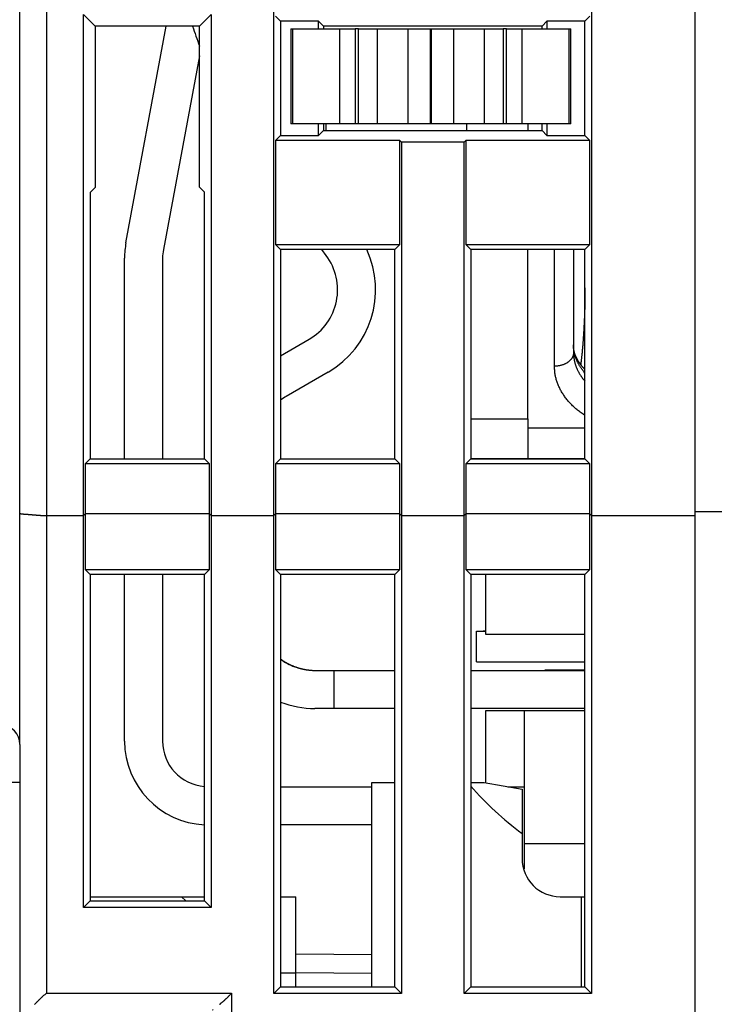
# Model space of a CAD drawing. Extents: x 76 to 594, y 0 to 389.
# Drawn here: x 433 to 451, y 334 to 360 of the extents above; entities that cross this region are included whole.
import ezdxf

# ---------------------------------------------------------------- set-up
doc = ezdxf.new("R2010")
doc.units = 0
doc.linetypes.add('HIDDENNEW0', pattern=[4.5, 1.5, -1.5, 1.5])
for name, color, linetype in [('5', 7, 'CONTINUOUS'), ('MUOTOVIIVAT', 40, 'HIDDENNEW0'), ('TANGVIIVATNONDEF', 3, 'HIDDENNEW0')]:
    doc.layers.add(name, color=color, linetype=linetype)
doc.styles.get("Standard").update_dxf_attribs({"font": 'monotxt.shx'})
doc.dimstyles.new('DSTYLE1', dxfattribs={"dimtxt": 3, "dimasz": 3, "dimexe": 3, "dimexo": 0, "dimgap": 2, "dimtad": 1, "dimzin": 3, "dimcen": 0.09, "dimazin": 3, "dimtp": 1, "dimtm": 1, "dimtfac": 1, "dimtofl": 0, "dimtmove": 0, "dimatfit": 3})

# ---------------------------------------------------------------- blocks, each defined once
blk = doc.blocks.new('_AH1')
at = {"color": 0, "linetype": 'CONTINUOUS'}
for p, q in [((-1, 0.166667), (0, 0)), ((-1, 0.166667), (-1, -0.166667)), ((0, 0), (-1, -0.166667)), ((0, 0), (-1, 0))]:
    blk.add_line(p, q, dxfattribs=at)
blk = doc.blocks.new('*D3220')
at = {"layer": '5', "color": 1, "linetype": 'CONTINUOUS'}
for p, q in [((434.50492, 389.42624), (358.74917, 389.42624)), ((361.74917, 389.42624), (361.74917, 330.42624)), ((361.74917, 271.42625), (361.74917, 330.42624)), ((402.74063, 271.42625), (358.74917, 271.42625))]:
    blk.add_line(p, q, dxfattribs=at)
at = {"layer": '5', "color": 1, "xscale": 3, "yscale": 3, "zscale": 3}
for p, rotation in [((361.74917, 389.42624), 90), ((361.74917, 271.42625), 270)]:
    blk.add_blockref('_AH1', p, dxfattribs=dict(at, rotation=rotation))
at = {"layer": '5', "color": 1, "linetype": 'CONTINUOUS'}
blk.add_text('118', height=3, rotation=90, dxfattribs=at).set_placement((359.74817, 325.92624))

msp = doc.modelspace()

# ---------------------------------------------------------------- linework, layer by layer
at = {"layer": 'MUOTOVIIVAT', "color": 40, "linetype": 'CONTINUOUS'}
for p, q in [((432.85492, 347.00134), (432.85492, 378.92625)), ((450.60492, 346.94009), (450.60492, 376.42625)), ((439.52993, 346.9401), (439.52993, 373.60123)), ((447.8799, 373.60123), (447.8799, 346.9401)), ((434.52995, 346.9401), (434.52995, 360.10123)), ((434.52995, 360.10123), (434.83601, 359.79518)), ((437.57468, 359.79601), (437.87991, 360.10123)), ((437.87991, 360.10123), (437.87991, 346.9401)), ((439.5737, 360.05747), (439.70493, 359.92626)), ((439.70493, 359.92626), (439.70493, 356.92624)), ((440.70493, 359.92626), (439.70493, 359.92626)), ((440.70492, 359.72653), (440.70493, 359.92626)), ((440.83417, 359.79699), (440.70493, 359.92626)), ((446.70493, 359.92626), (446.57741, 359.79874)), ((446.70493, 359.92626), (446.70492, 359.72653)), ((447.70493, 359.92626), (446.70493, 359.92626)), ((447.70493, 359.92626), (447.83617, 360.05747)), ((447.70493, 356.92624), (447.70493, 359.92626)), ((437.57468, 359.79601), (434.83601, 359.79518)), ((434.83601, 359.79518), (434.83601, 355.55902)), ((435.64221, 354.10797), (436.70295, 359.79574)), ((437.57468, 355.56778), (437.57468, 359.79601)), ((439.97171, 359.72654), (439.97171, 357.22654)), ((439.97171, 359.72653), (440.02363, 359.72653)), ((440.02363, 359.72653), (441.25611, 359.72653)), ((440.02365, 357.22654), (440.02365, 359.72654)), ((446.57741, 359.79874), (440.83417, 359.79699)), ((440.83417, 359.79699), (440.83417, 359.72654)), ((441.2561, 359.72654), (441.2561, 357.22654)), ((441.25611, 359.72653), (441.66957, 359.72653)), ((441.66957, 359.72654), (441.66957, 357.22654)), ((441.75507, 359.72653), (441.66957, 359.72653)), ((441.75507, 359.72653), (442.25229, 359.72653)), ((441.75508, 357.22654), (441.75508, 359.72654)), ((442.25229, 359.72653), (443.04808, 359.72653)), ((442.2523, 357.22654), (442.2523, 359.72654)), ((443.04808, 359.72653), (443.64475, 359.72653)), ((443.04809, 359.72654), (443.04809, 357.22654)), ((443.64475, 357.22654), (443.64475, 359.72654)), ((443.64475, 359.72653), (443.6651, 359.72653)), ((443.6651, 359.72654), (443.6651, 357.22654)), ((443.6651, 359.72653), (444.26176, 359.72653)), ((444.26176, 359.72653), (445.05755, 359.72653)), ((444.26177, 357.22654), (444.26177, 359.72654)), ((445.05755, 359.72653), (445.55477, 359.72653)), ((445.05756, 359.72654), (445.05756, 357.22654)), ((445.64027, 359.72653), (445.55477, 359.72653)), ((445.55478, 359.72654), (445.55478, 357.22654)), ((445.64027, 359.72653), (446.05374, 359.72653)), ((445.64029, 357.22654), (445.64029, 359.72654)), ((446.05374, 359.72653), (447.28621, 359.72653)), ((446.05375, 357.22654), (446.05375, 359.72654)), ((446.57741, 359.72654), (446.57741, 359.79874)), ((447.28621, 359.72654), (447.28621, 357.22654)), ((447.28621, 359.72653), (447.33813, 359.72653)), ((447.33814, 357.22654), (447.33814, 359.72654)), ((437.57468, 359.01555), (436.62526, 353.92463)), ((440.02363, 357.22653), (439.97171, 357.22653)), ((441.25611, 357.22653), (440.02363, 357.22653)), ((440.70493, 356.92624), (440.70492, 357.22653)), ((440.83417, 357.22654), (440.83417, 357.05549)), ((440.90492, 357.05548), (440.90492, 357.22653)), ((441.66957, 357.22653), (441.25611, 357.22653)), ((441.75507, 357.22653), (441.66957, 357.22653)), ((442.25229, 357.22653), (441.75507, 357.22653)), ((443.04808, 357.22653), (442.25229, 357.22653)), ((443.64475, 357.22653), (443.04808, 357.22653)), ((443.6651, 357.22653), (443.64475, 357.22653)), ((444.26176, 357.22653), (443.6651, 357.22653)), ((445.05755, 357.22653), (444.26176, 357.22653)), ((444.60493, 357.05435), (444.60492, 357.22653)), ((445.55477, 357.22653), (445.05755, 357.22653)), ((445.64027, 357.22653), (445.55477, 357.22653)), ((446.05374, 357.22653), (445.64027, 357.22653)), ((447.28621, 357.22653), (446.05374, 357.22653)), ((446.20492, 357.22653), (446.20492, 357.05385)), ((446.57741, 357.05374), (446.57741, 357.22654)), ((446.70492, 357.22653), (446.70493, 356.92624)), ((447.33813, 357.22653), (447.28621, 357.22653)), ((440.70493, 356.92624), (440.83417, 357.05549)), ((440.83417, 357.05549), (446.57741, 357.05374)), ((446.57741, 357.05374), (446.70493, 356.92624)), ((439.70493, 356.92624), (439.5737, 356.79501)), ((439.5737, 356.79501), (439.5737, 354.05749)), ((442.83615, 356.79501), (439.5737, 356.79501)), ((439.70493, 356.92624), (440.70493, 356.92624)), ((442.83615, 354.05749), (442.83615, 356.79501)), ((442.83615, 356.79501), (442.87989, 356.75127)), ((442.87989, 356.75127), (442.87989, 346.9401)), ((444.52994, 356.75127), (442.87989, 356.75127)), ((444.52994, 356.75127), (444.57368, 356.79501)), ((444.52994, 346.9401), (444.52994, 356.75127)), ((444.57368, 356.79501), (444.57368, 354.05749)), ((447.83617, 356.79501), (444.57368, 356.79501)), ((446.70493, 356.92624), (447.70493, 356.92624)), ((447.83617, 356.79501), (447.70493, 356.92624)), ((447.83617, 354.05749), (447.83617, 356.79501)), ((434.83601, 355.55902), (434.70492, 355.42748)), ((434.70492, 355.42748), (434.70492, 348.42626)), ((437.70491, 355.438), (437.57468, 355.56778)), ((437.70491, 348.42626), (437.70491, 355.438)), ((439.5737, 354.05749), (439.70493, 353.92626)), ((439.5737, 354.05749), (442.83615, 354.05749)), ((439.70493, 353.92626), (439.70493, 348.42626)), ((442.70492, 353.92626), (439.70493, 353.92626)), ((440.90492, 353.77109), (440.78855, 353.92626)), ((442.70492, 353.92626), (442.83615, 354.05749)), ((442.70492, 348.42626), (442.70492, 353.92626)), ((444.57368, 354.05749), (447.83617, 354.05749)), ((444.57368, 354.05749), (444.70491, 353.92626)), ((447.70493, 353.92626), (444.70491, 353.92626)), ((444.70491, 353.92626), (444.70491, 348.42626)), ((446.20492, 349.48094), (446.20492, 353.92626)), ((447.40492, 353.92625), (447.40492, 351.21612)), ((447.70493, 353.92626), (447.83617, 354.05749)), ((447.70493, 348.42626), (447.70493, 353.92626)), ((435.60491, 348.42626), (435.60492, 353.70463)), ((436.60492, 353.70463), (436.60493, 348.42626)), ((439.70492, 351.13904), (440.45492, 351.57205)), ((440.95492, 350.70603), (439.85492, 350.07094)), ((444.70492, 349.48094), (446.20492, 349.48096)), ((446.20492, 349.48094), (446.20492, 348.42653)), ((434.70492, 348.42626), (434.57369, 348.29503)), ((434.57369, 348.29503), (434.57369, 346.98383)), ((437.83614, 348.29503), (434.57369, 348.29503)), ((434.70492, 348.42626), (437.70491, 348.42626)), ((437.70491, 348.42626), (437.83614, 348.29503)), ((437.83614, 346.98383), (437.83614, 348.29503)), ((439.70493, 348.42626), (439.5737, 348.29503)), ((439.5737, 348.29503), (439.5737, 346.98383)), ((442.83615, 348.29503), (439.5737, 348.29503)), ((439.70493, 348.42626), (442.70492, 348.42626)), ((442.70492, 348.42626), (442.83615, 348.29503)), ((442.83615, 346.98383), (442.83615, 348.29503)), ((444.70491, 348.42626), (444.57368, 348.29503)), ((447.83617, 348.29503), (444.57368, 348.29503)), ((444.57368, 348.29503), (444.57368, 346.98383)), ((446.20492, 348.42653), (444.70491, 348.42653)), ((444.70491, 348.42626), (447.70493, 348.42626)), ((447.70493, 348.42653), (446.20492, 348.42653)), ((447.83617, 348.29503), (447.70493, 348.42626)), ((447.83617, 346.98383), (447.83617, 348.29503)), ((432.85491, 340.92625), (432.85492, 347.00134)), ((433.55491, 346.9401), (434.52995, 346.9401)), ((434.57369, 346.98383), (434.52995, 346.9401)), ((434.52995, 336.64492), (434.52995, 346.9401)), ((434.57369, 346.98383), (434.57369, 345.52307)), ((437.83614, 346.98383), (434.57369, 346.98383)), ((437.87991, 346.9401), (437.83614, 346.98383)), ((437.83614, 345.52307), (437.83614, 346.98383)), ((437.87991, 346.9401), (437.87991, 336.64492)), ((437.87991, 346.9401), (439.52993, 346.9401)), ((439.5737, 346.98383), (439.52993, 346.9401)), ((439.52993, 334.37988), (439.52993, 346.9401)), ((439.5737, 346.98383), (439.5737, 345.52307)), ((442.83615, 346.98383), (439.5737, 346.98383)), ((442.87989, 346.9401), (442.83615, 346.98383)), ((442.83615, 345.52307), (442.83615, 346.98383)), ((442.87989, 346.9401), (442.87989, 334.37988)), ((442.87989, 346.9401), (444.52994, 346.9401)), ((444.57368, 346.98383), (444.52994, 346.9401)), ((444.52994, 334.37988), (444.52994, 346.9401)), ((444.57368, 346.98383), (444.57368, 345.52307)), ((447.83617, 346.98383), (444.57368, 346.98383)), ((447.8799, 346.9401), (447.83617, 346.98383)), ((447.83617, 345.52307), (447.83617, 346.98383)), ((447.8799, 346.9401), (447.8799, 334.37988)), ((447.8799, 346.9401), (450.60491, 346.9401)), ((451.50493, 347.03633), (450.60491, 347.03633)), ((450.60492, 330.50469), (450.60492, 346.94009)), ((434.57369, 345.52307), (434.70492, 345.38774)), ((434.57369, 345.52307), (437.83614, 345.52307)), ((434.70492, 345.38774), (434.70492, 336.81989)), ((437.70491, 345.38774), (434.70492, 345.38774)), ((435.60492, 341.01558), (435.60491, 345.38774)), ((436.60493, 345.38774), (436.60492, 341.01558)), ((437.70491, 345.38774), (437.83614, 345.52307)), ((437.70491, 336.81989), (437.70491, 345.38774)), ((439.5737, 345.52307), (439.70493, 345.38774)), ((439.5737, 345.52307), (442.83615, 345.52307)), ((439.70493, 345.38774), (439.70493, 334.55485)), ((442.70492, 345.38774), (439.70493, 345.38774)), ((442.70492, 345.38774), (442.83615, 345.52307)), ((442.70492, 334.55485), (442.70492, 345.38774)), ((444.70491, 345.38774), (444.57368, 345.52307)), ((444.57368, 345.52307), (447.83617, 345.52307)), ((447.70493, 345.38774), (444.70491, 345.38774)), ((444.70491, 345.38774), (444.70491, 334.55485)), ((445.10492, 343.81558), (445.10492, 345.38773)), ((447.70493, 345.38774), (447.83617, 345.52307)), ((447.70493, 334.55485), (447.70493, 345.38774)), ((444.85492, 343.89828), (445.10492, 343.89828)), ((444.85492, 343.0983), (444.85492, 343.89828)), ((444.95493, 343.89828), (445.10492, 343.92286)), ((447.70492, 343.81558), (445.10492, 343.81558)), ((444.85492, 343.09828), (447.70493, 343.0983)), ((440.60492, 342.87109), (441.10492, 342.87109)), ((441.10492, 342.87109), (441.10492, 341.87109)), ((441.10492, 342.87109), (442.70492, 342.87109)), ((444.70491, 342.87109), (447.70493, 342.87109)), ((447.70493, 342.87858), (446.6549, 342.87858)), ((446.65493, 342.87858), (446.65493, 342.87109)), ((441.10492, 341.87109), (440.60492, 341.8711)), ((442.70492, 341.8711), (441.10492, 341.87109)), ((447.70493, 341.8711), (444.70491, 341.8711)), ((445.10492, 339.91743), (445.10492, 341.81558)), ((445.10492, 341.81558), (446.10492, 341.81558)), ((446.10492, 341.81558), (446.10492, 338.31558)), ((446.10492, 341.81558), (447.70493, 341.81557)), ((432.85492, 340.92624), (432.85492, 339.92624)), ((432.85492, 339.92624), (432.85492, 333.12624)), ((442.10492, 339.92625), (442.70492, 339.92625)), ((442.10493, 334.55485), (442.10492, 339.92625)), ((444.70491, 339.92625), (445.05492, 339.92625)), ((445.05492, 339.92625), (446.05492, 339.74992)), ((439.70493, 339.81557), (442.10493, 339.81557)), ((445.68262, 339.81557), (446.10491, 339.81557)), ((446.05492, 339.74992), (446.05492, 338.58903)), ((442.10493, 338.81558), (439.70493, 338.81558)), ((446.05492, 338.58903), (446.05492, 337.92625)), ((446.10492, 338.31558), (446.10491, 337.65972)), ((447.70493, 338.31557), (446.10491, 338.31557)), ((434.52995, 336.64492), (434.70492, 336.81989)), ((434.70492, 336.92626), (437.10492, 336.92625)), ((434.70492, 336.81989), (437.70491, 336.81989)), ((437.10492, 336.92626), (437.70492, 336.92625)), ((437.21127, 336.8199), (437.10492, 336.92625)), ((437.70491, 336.81989), (437.87991, 336.64492)), ((439.70492, 336.92625), (440.10492, 336.92625)), ((440.10494, 335.42625), (440.10492, 336.92625)), ((447.05492, 336.92625), (447.60492, 336.92625)), ((447.60492, 336.92625), (447.70493, 336.92626)), ((447.60492, 336.92625), (447.60492, 334.55485)), ((437.87991, 336.64492), (434.52995, 336.64492)), ((440.10492, 335.42625), (442.10493, 335.40878)), ((440.10492, 334.92627), (440.10492, 335.42625)), ((439.70492, 334.92625), (440.10492, 334.92625)), ((440.10494, 334.55485), (440.10492, 334.92627)), ((439.70493, 334.55485), (439.52993, 334.37988)), ((439.70493, 334.55485), (442.70492, 334.55485)), ((442.70492, 334.55485), (442.87989, 334.37988)), ((444.70491, 334.55485), (444.52994, 334.37988)), ((444.70491, 334.55485), (447.70493, 334.55485)), ((447.8799, 334.37988), (447.70493, 334.55485)), ((442.87989, 334.37988), (439.52993, 334.37988)), ((447.8799, 334.37988), (444.52994, 334.37988))]:
    msp.add_line(p, q, dxfattribs=at)
for points in [[(447.59973, 350.8979), (447.60321, 350.92344, 0.00089346), (447.6066, 350.949, 0.00091109), (447.6099, 350.97457, 0.00089374), (447.61311, 351.00015, 0.00083706), (447.61623, 351.02574, 0.00079426), (447.61928, 351.05135, 0.00075443), (447.62224, 351.07696, 0.00072115), (447.62514, 351.10258, 0.00068595), (447.62797, 351.12822, 0.00066471), (447.63073, 351.15386, 0.00065202), (447.63342, 351.1795, 0.00063922), (447.63605, 351.20516, 0.00062305), (447.63861, 351.23083, 0.00060909), (447.64111, 351.2565, 0.0005938), (447.64356, 351.28218, 0.00058012), (447.64594, 351.30786, 0.0005646), (447.64826, 351.33356, 0.00055086), (447.65053, 351.35926, 0.0005354), (447.65275, 351.38496, 0.00052166), (447.65491, 351.41068, 0.00050617), (447.65702, 351.4364, 0.00049246), (447.65908, 351.46212, 0.00047709), (447.6611, 351.48786, 0.00046325), (447.66306, 351.51359, 0.00044745), (447.66498, 351.53934, 0.00043553), (447.66686, 351.56509, 0.00042445), (447.66869, 351.59084, 0.00041502), (447.67048, 351.6166, 0.00040487), (447.67223, 351.64237, 0.00039575), (447.67394, 351.66814, 0.00038537), (447.67561, 351.69392, 0.00037617), (447.67724, 351.7197, 0.00036583), (447.67883, 351.74548, 0.00035669), (447.68039, 351.77128, 0.00034644), (447.68191, 351.79707, 0.00033716), (447.6834, 351.82287, 0.00032651), (447.68485, 351.84868, 0.0003178), (447.68627, 351.87449, 0.00030882), (447.68766, 351.90031, 0.00030362), (447.68902, 351.92613, 0.0003009), (447.69035, 351.95195, 0.00029817), (447.69165, 351.97778, 0.00029474), (447.69292, 352.00361, 0.00029178), (447.69416, 352.02945, 0.00028854), (447.69536, 352.0553, 0.00028564), (447.69654, 352.08114, 0.00028236), (447.69769, 352.10699, 0.00027945), (447.69881, 352.13285, 0.00027618), (447.6999, 352.15871, 0.00027328), (447.70097, 352.18457, 0.00027002), (447.702, 352.21044, 0.00026711), (447.70301, 352.23631, 0.00026383), (447.70399, 352.26218, 0.00026095), (447.70495, 352.28806, 0.00025777), (447.70588, 352.31395, 0.00025478), (447.70678, 352.33983, 0.00025125), (447.70765, 352.36572, 0.00024872), (447.70851, 352.39161, 0.00024657), (447.70933, 352.41751, 0.00024225), (447.71013, 352.44341, 0.0002347), (447.7109, 352.46932, 0.0002826), (447.71164, 352.49522, 0.00039817), (447.71233, 352.52114, 0.00050741), (447.71297, 352.54706, 0.00063803), (447.71353, 352.57299, 0.00074603), (447.714, 352.59892, 0.00086008), (447.71438, 352.62485, 0.0009848), (447.71466, 352.65082, 0.00114679), (447.7148, 352.67685, 0.00120537), (447.71482, 352.70278, 0.00120088), (447.71471, 352.72857, 0.0014922), (447.71441, 352.75479, 0.00202184), (447.71389, 352.78165, 0.00153872), (447.71331, 352.80687, 0.00033066), (447.7127, 352.82968, 0.00254566), (447.71143, 352.85903, 0.00487054), (447.70879, 352.90429, 0.00240219), (447.70493, 352.96361, 0.00124325)], [(447.70492, 350.77669), (447.68966, 350.79261, -0.00371785), (447.67476, 350.80861, -0.00379834), (447.66026, 350.8247, -0.00385707), (447.64613, 350.84085, -0.00388777), (447.63239, 350.85708, -0.00393385), (447.61903, 350.87337, -0.00398175), (447.60606, 350.88972, -0.0040361), (447.59347, 350.90613, -0.00408533), (447.58128, 350.92258, -0.0041433), (447.56948, 350.93908, -0.00419807), (447.55807, 350.95561, -0.00426114), (447.54705, 350.97218, -0.00432083), (447.53643, 350.98877, -0.00438901), (447.52621, 351.00539, -0.00445412), (447.51639, 351.02202, -0.00452778), (447.50696, 351.03867, -0.00459863), (447.49794, 351.05532, -0.0046779), (447.48932, 351.07198, -0.00475443), (447.48111, 351.08863, -0.00483991), (447.4733, 351.10527, -0.00492347), (447.46591, 351.1219, -0.00501375), (447.45892, 351.13851, -0.00510022), (447.45235, 351.1551, -0.00520105), (447.44618, 351.17165, -0.00530589), (447.44043, 351.18817, -0.00539613), (447.43509, 351.20465, -0.00546363), (447.43018, 351.22108, -0.00561945), (447.42568, 351.23747, -0.00584462), (447.42161, 351.25383, -0.00579351), (447.41794, 351.27007, -0.00550777), (447.41471, 351.28615, -0.00619669), (447.41191, 351.3024, -0.00755492), (447.40954, 351.31894, -0.00585496), (447.40757, 351.33442, -0.00200803), (447.406, 351.34839, -0.00845935), (447.40496, 351.3661, -0.01511709), (447.40462, 351.39308, -0.00759124), (447.40493, 351.42824, -0.00405938)], [(432.85491, 347.00133), (432.85472, 346.99957, 0.11046991), (432.85532, 346.99789, 0.11048632), (432.85675, 346.9963, 0.07660058), (432.85894, 346.99479, 0.0473424), (432.86193, 346.99336, 0.02977971), (432.86566, 346.992, 0.02010674), (432.87014, 346.9907, 0.0140714), (432.87534, 346.98946, 0.01029913), (432.88127, 346.98828, 0.00773295), (432.88787, 346.98714, 0.00596971), (432.89518, 346.98604, 0.00467982), (432.90313, 346.98498, 0.00371761), (432.91175, 346.98395, 0.00298282), (432.921, 346.98295, 0.00239955), (432.93088, 346.98197, 0.00194153), (432.94135, 346.98099, 0.0015576), (432.95242, 346.98003, 0.00125125), (432.96406, 346.97907, 0.00098164), (432.97627, 346.97811, 0.00076473), (432.98902, 346.97713, 0.00056492), (433.0023, 346.97614, 0.00040363), (433.01609, 346.97514, 0.00024841), (433.03039, 346.9741, 0.00012337), (433.04516, 346.97304, -0.00000182), (433.06042, 346.97194, -0.0001032), (433.07612, 346.97079, -0.00020957), (433.09226, 346.9696, -0.00029263), (433.10882, 346.96835, -0.0003799), (433.1258, 346.96704, -0.0004585), (433.14317, 346.96567, -0.0005554), (433.16092, 346.96423, -0.0005989), (433.17902, 346.96271, -0.00061282), (433.19749, 346.96112, -0.00048788), (433.21629, 346.95947, -0.0002108), (433.23542, 346.95779, 0.00000284), (433.25487, 346.95608, 0.00020985), (433.27462, 346.95438, 0.00041055), (433.29468, 346.95269, 0.00065602), (433.31508, 346.95103, 0.00077768), (433.33565, 346.94943, 0.00083784), (433.35636, 346.9479, 0.00118618), (433.37769, 346.94645, 0.00178905), (433.39981, 346.9451, 0.00133434), (433.42072, 346.94388, 0.00012319), (433.43975, 346.94283, 0.00246775), (433.46465, 346.94187, 0.0049301), (433.50358, 346.94096, 0.00239192), (433.55491, 346.9401, 0.00120599)], [(439.70492, 343.16969), (439.72644, 343.15413, 0.00463239), (439.74817, 343.13902, 0.00470723), (439.77012, 343.12436, 0.00468894), (439.79229, 343.11015, 0.00457016), (439.81464, 343.0964, 0.00449259), (439.83716, 343.08308, 0.0044259), (439.85985, 343.07021, 0.00436729), (439.88269, 343.05777, 0.004293), (439.90566, 343.04576, 0.0042349), (439.92874, 343.03419, 0.00416837), (439.95193, 343.02304, 0.00411597), (439.97521, 343.01232, 0.00405402), (439.99856, 343.00202, 0.00400664), (440.02197, 342.99213, 0.00395055), (440.04543, 342.98267, 0.0039089), (440.06892, 342.9736, 0.0038589), (440.09243, 342.96496, 0.00382323), (440.11595, 342.95671, 0.00377957), (440.13945, 342.94887, 0.00375058), (440.16292, 342.94141, 0.00371434), (440.18636, 342.93437, 0.00369149), (440.20974, 342.9277, 0.00366056), (440.23305, 342.92143, 0.00364785), (440.25628, 342.91554, 0.00363185), (440.27941, 342.91004, 0.00361729), (440.30243, 342.90491, 0.00358478), (440.32531, 342.90017, 0.00361359), (440.34808, 342.89578, 0.00367593), (440.37071, 342.89178, 0.00359362), (440.3931, 342.88813, 0.00337844), (440.41518, 342.88486, 0.00371869), (440.43739, 342.88193, 0.00442182), (440.45986, 342.87936, 0.00344625), (440.48084, 342.87715, 0.00129053), (440.4997, 342.87533, 0.00481911), (440.52332, 342.87377, 0.0085218), (440.55886, 342.87235, 0.00436533), (440.60492, 342.87109, 0.00237687)], [(433.23736, 334.09417, 0.00126216), (433.25183, 334.10861, 0.00099327), (433.26637, 334.12322, 0.00069557), (433.28099, 334.13798, 0.00043619), (433.29571, 334.15288, 0.00015144), (433.31055, 334.16789, -0.00008831), (433.3255, 334.183, -0.00034506), (433.34059, 334.19818, -0.00059652), (433.35583, 334.21343, -0.00090487), (433.37127, 334.22875, -0.00106272), (433.38681, 334.24404, -0.001142), (433.40243, 334.25924, -0.00159968), (433.41854, 334.27466, -0.00239701), (433.43527, 334.2904, -0.00180853), (433.45111, 334.30516, -0.00020393), (433.46552, 334.3185, -0.00331031), (433.48463, 334.33539, -0.00662671), (433.51485, 334.36105, -0.00324327), (433.55491, 334.39443, -0.00164749)], [(438.0987, 334.09425, 0.00066537), (438.11467, 334.10727, 0.00082285), (438.13074, 334.12045, 0.00099859), (438.14689, 334.13382, 0.00115204), (438.1631, 334.14737, 0.00132853), (438.17936, 334.16113, 0.00146897), (438.19564, 334.17507, 0.00161922), (438.21193, 334.18922, 0.00178791), (438.22822, 334.20358, 0.00201494), (438.24452, 334.2182, 0.00207187), (438.26071, 334.23296, 0.0020288), (438.27676, 334.24786, 0.0024683), (438.29297, 334.26325, 0.00328014), (438.30944, 334.2793, 0.00247466), (438.32487, 334.2945, 0.00054699), (438.33877, 334.30835, 0.00402749), (438.35627, 334.32675, 0.00760781), (438.38271, 334.35585, 0.00372416), (438.41703, 334.39443, 0.00192055)], [(437.92051, 333.95007, -0.00000759), (437.93405, 333.96122, -0.00019904)]]:
    msp.add_lwpolyline(points, format="xyb", dxfattribs=at)
for centre, radius, start, end in [((452.10492, 364.67109), 15.5, 198.33218, 200.37476), ((437.80492, 353.70463), 2.2, 169.43602, 180), ((437.80492, 353.70463), 1.2, 169.43602, 180), ((439.70492, 352.87109), 2.5, 299.99999, 384.9649), ((439.70492, 352.87109), 1.5, 299.99999, 396.86991), ((440.60492, 348.7719), 1.5, 120, 126.8699), ((440.60492, 344.37109), 1.5, 233.16179, 249.58038), ((440.60492, 344.37109), 2.5, 248.89792, 270), ((432.35492, 340.92624), 0.5, 0, 90), ((437.80492, 341.01558), 2.2, 180, 267.37455), ((437.80492, 341.01558), 1.2, 180, 265.16027), ((451.10492, 345.42625), 8.5, 221.14156, 233.55024), ((447.05492, 337.92625), 1, 180, 270)]:
    msp.add_arc(centre, radius, start, end, dxfattribs=at)
at = {"layer": 'TANGVIIVATNONDEF', "color": 3, "linetype": 'CONTINUOUS'}
for p, q in [((433.55491, 378.92625), (433.55491, 346.9401)), ((446.90492, 350.86257), (446.90492, 353.92625)), ((446.20492, 349.24662), (447.70492, 349.24663)), ((433.55491, 346.9401), (433.55491, 334.39443)), ((432.85491, 339.92625), (432.35493, 339.92625)), ((442.10492, 334.90881), (440.10494, 334.92627)), ((433.55491, 334.39443), (438.41703, 334.39443)), ((438.41703, 334.39443), (438.41703, 330.50471))]:
    msp.add_line(p, q, dxfattribs=at)
for points in [[(447.70492, 350.68327), (447.68517, 350.7063, -0.00526035), (447.66605, 350.72957, -0.00534488), (447.64758, 350.75308, -0.00541638), (447.62974, 350.77682, -0.00547821), (447.61257, 350.80077, -0.00554666), (447.59606, 350.82492, -0.0056081), (447.58023, 350.84926, -0.00567334), (447.56506, 350.87377, -0.00573069), (447.55059, 350.89844, -0.00579323), (447.53679, 350.92324, -0.00584646), (447.52369, 350.94818, -0.00590307), (447.51127, 350.97324, -0.00594707), (447.49956, 350.99839, -0.00600311), (447.48853, 351.02364, -0.00605287), (447.47821, 351.04895, -0.00608515), (447.46857, 351.07432, -0.00608307), (447.45964, 351.09973, -0.00616963), (447.45139, 351.12519, -0.00631028), (447.44384, 351.15071, -0.00617525), (447.43697, 351.17613, -0.00580434), (447.43079, 351.20139, -0.00638472), (447.42528, 351.22703, -0.00756181), (447.42043, 351.25322, -0.0058334), (447.41628, 351.27779, -0.00217141), (447.41286, 351.29999, -0.00807732), (447.40993, 351.32831, -0.01386503), (447.40728, 351.37165, -0.006894), (447.40493, 351.42824, -0.00370167)], [(447.40493, 351.21613), (447.40438, 351.19928, -0.01809622), (447.40263, 351.18221, -0.0171014), (447.39963, 351.1649, -0.01668825), (447.3954, 351.14741, -0.01716067), (447.3898, 351.12984, -0.01715973), (447.38286, 351.11225, -0.01698324), (447.37451, 351.09471, -0.01665437), (447.36477, 351.07731, -0.01642523), (447.3536, 351.06012, -0.01600845), (447.34106, 351.04322, -0.01562815), (447.32711, 351.02672, -0.01512529), (447.31184, 351.01067, -0.01467414), (447.29525, 350.99518, -0.01416099), (447.27745, 350.9803, -0.01370509), (447.25846, 350.96613, -0.01317452), (447.23843, 350.95271, -0.01265077), (447.2174, 350.94012, -0.0122706), (447.19548, 350.92839, -0.01201521), (447.17273, 350.91759, -0.01133818), (447.14944, 350.90773, -0.01036723), (447.12574, 350.89887, -0.01086489), (447.10125, 350.89096, -0.0121692), (447.07588, 350.88405, -0.0093552), (447.05183, 350.87817, -0.0040278), (447.02992, 350.87337, -0.0119695), (447.0021, 350.86931, -0.01954977), (446.95987, 350.8657, -0.00987906), (446.90492, 350.86257, -0.00540912)], [(447.40493, 351.21613), (447.40524, 351.19131, 0.00631302), (447.40617, 351.16638, 0.00621277), (447.40774, 351.14133, 0.00618071), (447.40993, 351.11619, 0.0062414), (447.41278, 351.09097, 0.00626048), (447.41628, 351.06567, 0.00626605), (447.42045, 351.04032, 0.00625956), (447.42528, 351.01491, 0.00626669), (447.43079, 350.98947, 0.00625537), (447.43697, 350.96401, 0.00625064), (447.44384, 350.93854, 0.00622736), (447.45139, 350.91307, 0.00620959), (447.45964, 350.88762, 0.00618377), (447.46857, 350.8622, 0.0061712), (447.47821, 350.83682, 0.00611677), (447.48853, 350.81151, 0.00604676), (447.49955, 350.78628, 0.00605477), (447.51127, 350.76111, 0.00613803), (447.52373, 350.73601, 0.00590776), (447.53679, 350.71111, 0.00547041), (447.55043, 350.68649, 0.00598991), (447.56506, 350.66164, 0.00707511), (447.58084, 350.6364, 0.00529166), (447.59606, 350.61279, 0.00178592), (447.61016, 350.59152, 0.00739213), (447.62974, 350.56469, 0.01243965), (447.6618, 350.52401, 0.00593914), (447.70492, 350.47114, 0.00310431)], [(447.70492, 349.56642), (447.65488, 349.60017, -0.00645415), (447.60606, 349.63495, -0.00652926), (447.55851, 349.6708, -0.00663465), (447.51223, 349.70764, -0.0068018), (447.46738, 349.74546, -0.0069585), (447.42395, 349.7842, -0.00709864), (447.38205, 349.82384, -0.00724562), (447.34168, 349.86431, -0.00739613), (447.30295, 349.90559, -0.00755041), (447.26583, 349.94761, -0.00769735), (447.23045, 349.99034, -0.00784822), (447.19676, 350.0337, -0.00798647), (447.16488, 350.07767, -0.00814), (447.13476, 350.12217, -0.0082858), (447.1065, 350.16717, -0.0084084), (447.08005, 350.21258, -0.00848125), (447.0555, 350.25835, -0.00867403), (447.03277, 350.30448, -0.00893788), (447.01197, 350.35095, -0.00882147), (446.99302, 350.39742, -0.00835796), (446.97599, 350.44378, -0.00922836), (446.96078, 350.49096, -0.01096015), (446.94743, 350.53926, -0.00854768), (446.93601, 350.58466, -0.00329019), (446.92661, 350.62573, -0.01180073), (446.91857, 350.67809, -0.02033845), (446.91132, 350.75812, -0.01021238), (446.90492, 350.86257, -0.00551202)]]:
    msp.add_lwpolyline(points, format="xyb", dxfattribs=at)

# ---------------------------------------------------------------- dimensions: what is measured, and where the dimension line sits
at = {"layer": '5', "color": 1, "linetype": 'CONTINUOUS'}
dim = msp.add_linear_dim(base=(361.74917, 271.42625), p1=(434.50492, 389.42624), p2=(402.74063, 271.42625), angle=90, dimstyle='DSTYLE1', override={"dimblk": '_AH1', "dimsah": 0}, dxfattribs=at)
dim.commit()
dim.dimension.update_dxf_attribs({"geometry": '*D3220', "text_midpoint": (358.24817, 330.42624), "dimtype": 128})

doc.saveas('drawing.dxf')
